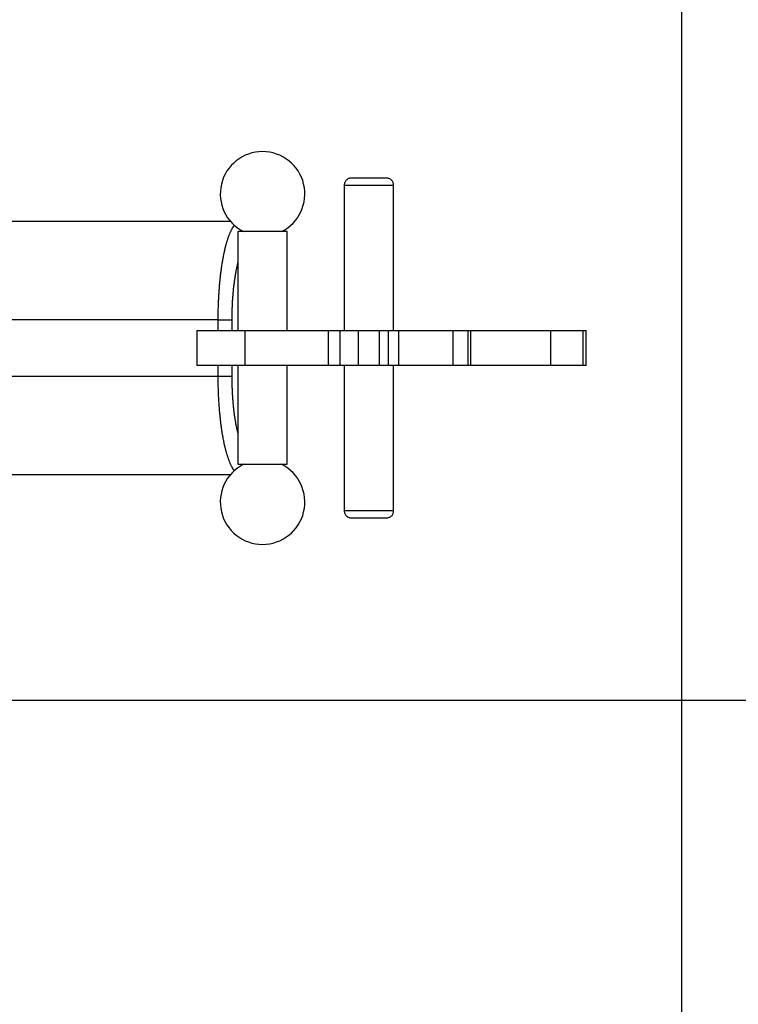
# Model space of a CAD drawing. Extents: x -20.1 to 20.1, y -17.2 to 17.2.
# Drawn here: x -4.8 to 0.3, y 0 to 7 of the extents above; entities that cross this region are included whole.
import ezdxf

# ---------------------------------------------------------------- set-up
doc = ezdxf.new("R2010")
doc.units = 0
doc.layers.get('0').update_dxf_attribs({"linetype": 'CONTINUOUS'})

msp = doc.modelspace()

# ---------------------------------------------------------------- linework, layer by layer
at = {"color": 0}
for points in [[(-0.0667, -7.8451), (-0.0667, 17.1548)], [(-3.0411, 6.0478), (-3.0411, 6.0478), (-3.0668, 6.0466), (-3.0921, 6.0434), (-3.1167, 6.0379), (-3.1407, 6.0307), (-3.1637, 6.0214), (-3.1859, 6.0103), (-3.207, 5.9975), (-3.2271, 5.9831), (-3.2457, 5.9669), (-3.2631, 5.9494), (-3.2789, 5.9303), (-3.2933, 5.9102), (-3.3059, 5.8886), (-3.3168, 5.8658), (-3.3258, 5.842), (-3.333, 5.8172), (-3.333, 5.8172), (-3.3378, 5.7917), (-3.3404, 5.7664), (-3.3409, 5.7411), (-3.3394, 5.7162), (-3.3356, 5.6914), (-3.33, 5.6674), (-3.3223, 5.644), (-3.313, 5.6213), (-3.3016, 5.5993), (-3.2885, 5.5784), (-3.2738, 5.5585), (-3.2574, 5.5399), (-3.2393, 5.5225), (-3.2197, 5.5067), (-3.1985, 5.4924), (-3.1761, 5.4799)], [(-2.9061, 5.4799), (-2.9061, 5.4799), (-2.8834, 5.4924), (-2.8622, 5.5067), (-2.8425, 5.5225), (-2.8245, 5.5399), (-2.8079, 5.5585), (-2.7932, 5.5784), (-2.7801, 5.5993), (-2.769, 5.6213), (-2.7594, 5.644), (-2.7518, 5.6674), (-2.7461, 5.6914), (-2.7426, 5.7162), (-2.741, 5.7411), (-2.7416, 5.7664), (-2.7442, 5.7917), (-2.7493, 5.8172), (-2.7493, 5.8172), (-2.7562, 5.842), (-2.7652, 5.8658), (-2.776, 5.8886), (-2.7888, 5.9102), (-2.803, 5.9303), (-2.819, 5.9494), (-2.8363, 5.9669), (-2.8551, 5.9831), (-2.8749, 5.9975), (-2.8961, 6.0103), (-2.9181, 6.0214), (-2.9413, 6.0307), (-2.9652, 6.0379), (-2.9899, 6.0434), (-3.0151, 6.0466), (-3.0411, 6.0478)], [(-2.4112, 5.8599), (-2.4112, 5.8599), (-2.4161, 5.8596), (-2.4211, 5.8588), (-2.4259, 5.8576), (-2.4306, 5.8559), (-2.4349, 5.8537), (-2.439, 5.8512), (-2.4428, 5.8483), (-2.4465, 5.8452), (-2.4496, 5.8415), (-2.4525, 5.8377), (-2.455, 5.8336), (-2.4572, 5.8293), (-2.4589, 5.8246), (-2.4601, 5.8198), (-2.4609, 5.8148), (-2.4612, 5.8099)], [(-2.4612, 5.8099), (-2.4612, 4.7799)], [(-2.4612, 5.8099), (-2.1112, 5.8099)], [(-2.1612, 5.8599), (-2.4112, 5.8599)], [(-2.1112, 5.8099), (-2.1112, 5.8099), (-2.1113, 5.8148), (-2.1121, 5.8198), (-2.1133, 5.8246), (-2.1151, 5.8293), (-2.117, 5.8336), (-2.1196, 5.8377), (-2.1224, 5.8415), (-2.1258, 5.8452), (-2.1292, 5.8483), (-2.1331, 5.8512), (-2.1372, 5.8537), (-2.1417, 5.8559), (-2.1462, 5.8576), (-2.151, 5.8588), (-2.156, 5.8596), (-2.1612, 5.8599)], [(-2.1112, 4.7799), (-2.1112, 5.8099)], [(-6.9843, 5.5549), (-3.2709, 5.5549)], [(-3.356, 4.8549), (-3.356, 4.8549), (-3.3558, 4.8636), (-3.3558, 4.8723), (-3.3557, 4.881), (-3.3557, 4.8897), (-3.3554, 4.8984), (-3.3554, 4.9071), (-3.3552, 4.9158), (-3.3552, 4.9246), (-3.3549, 4.9331), (-3.3546, 4.9418), (-3.3543, 4.9505), (-3.3542, 4.9592), (-3.3537, 4.9677), (-3.3534, 4.9764), (-3.3531, 4.985), (-3.3528, 4.9937), (-3.3528, 4.9937), (-3.3522, 5.0021), (-3.3518, 5.0106), (-3.3512, 5.019), (-3.3509, 5.0276), (-3.3503, 5.036), (-3.3498, 5.0444), (-3.3492, 5.0528), (-3.3488, 5.0612), (-3.3481, 5.0693), (-3.3475, 5.0777), (-3.3469, 5.0858), (-3.3463, 5.0942), (-3.3454, 5.1023), (-3.3448, 5.1104), (-3.344, 5.1185), (-3.3434, 5.1267), (-3.3434, 5.1267), (-3.3425, 5.1345), (-3.3416, 5.1424), (-3.3407, 5.1502), (-3.34, 5.1582), (-3.3391, 5.1659), (-3.3382, 5.1737), (-3.3373, 5.1814), (-3.3364, 5.1892), (-3.3352, 5.1967), (-3.3343, 5.2042), (-3.3333, 5.2117), (-3.3324, 5.2192), (-3.3312, 5.2264), (-3.3303, 5.2338), (-3.3291, 5.241), (-3.3282, 5.2484), (-3.3282, 5.2484), (-3.327, 5.2553), (-3.3258, 5.2625), (-3.3246, 5.2694), (-3.3235, 5.2765), (-3.3222, 5.2832), (-3.321, 5.2901), (-3.3198, 5.2967), (-3.3186, 5.3035), (-3.3171, 5.3099), (-3.3159, 5.3165), (-3.3146, 5.3228), (-3.3134, 5.3293), (-3.3119, 5.3355), (-3.3107, 5.3418), (-3.3092, 5.3479), (-3.308, 5.3542), (-3.308, 5.3542), (-3.3065, 5.36), (-3.305, 5.366), (-3.3035, 5.3717), (-3.3021, 5.3775), (-3.3006, 5.383), (-3.2991, 5.3887), (-3.2976, 5.3941), (-3.2962, 5.3997), (-3.2944, 5.4048), (-3.2929, 5.4101), (-3.2914, 5.4152), (-3.2899, 5.4204), (-3.2881, 5.4253), (-3.2866, 5.4303), (-3.285, 5.4351), (-3.2835, 5.44), (-3.2835, 5.44), (-3.2817, 5.4445), (-3.28, 5.449), (-3.2782, 5.4533), (-3.2767, 5.4578), (-3.2749, 5.462), (-3.2733, 5.4662), (-3.2715, 5.4702), (-3.27, 5.4744), (-3.2682, 5.4782), (-3.2664, 5.4821), (-3.2646, 5.4857), (-3.2629, 5.4895), (-3.2611, 5.4929), (-3.2593, 5.4965), (-3.2575, 5.4998), (-3.2559, 5.5032), (-3.2559, 5.5032), (-3.255, 5.5046), (-3.2541, 5.5061), (-3.2532, 5.5076), (-3.2523, 5.5091), (-3.2514, 5.5103), (-3.2505, 5.5118), (-3.2496, 5.5132), (-3.2488, 5.5147), (-3.2479, 5.5159), (-3.247, 5.5172), (-3.2461, 5.5184), (-3.2452, 5.5199), (-3.2443, 5.5211), (-3.2434, 5.5223), (-3.2425, 5.5235), (-3.2419, 5.5249)], [(-3.2022, 5.4799), (-3.2161, 5.4799)], [(-3.2161, 5.4799), (-3.2161, 4.7799)], [(-2.8661, 5.4799), (-3.2022, 5.4799)], [(-2.8661, 4.7799), (-2.8661, 5.4799)], [(-3.2161, 5.2646), (-3.2161, 5.2646), (-3.217, 5.2601), (-3.218, 5.2559), (-3.2189, 5.2514), (-3.2201, 5.2472), (-3.221, 5.2427), (-3.2221, 5.2383), (-3.223, 5.2338), (-3.2242, 5.2295), (-3.2251, 5.2248), (-3.226, 5.2203), (-3.2269, 5.2156), (-3.2279, 5.2111), (-3.2288, 5.2063), (-3.2297, 5.2016), (-3.2306, 5.1968), (-3.2316, 5.1922), (-3.2316, 5.1922), (-3.2325, 5.1859), (-3.2337, 5.1797), (-3.2346, 5.1734), (-3.2358, 5.1671), (-3.2367, 5.1606), (-3.2377, 5.1543), (-3.2386, 5.1478), (-3.2398, 5.1415), (-3.2407, 5.1348), (-3.2416, 5.1282), (-3.2425, 5.1215), (-3.2434, 5.1149), (-3.2441, 5.108), (-3.245, 5.1014), (-3.2459, 5.0945), (-3.2468, 5.0879), (-3.2468, 5.0879), (-3.2474, 5.0808), (-3.2482, 5.0739), (-3.2488, 5.0669), (-3.2497, 5.06), (-3.2503, 5.0528), (-3.2509, 5.0458), (-3.2515, 5.0386), (-3.2522, 5.0317), (-3.2526, 5.0245), (-3.2532, 5.0173), (-3.2538, 5.0101), (-3.2544, 5.0029), (-3.2547, 4.9955), (-3.2553, 4.9883), (-3.2557, 4.9811), (-3.2563, 4.9739), (-3.2563, 4.9739), (-3.2566, 4.9664), (-3.2569, 4.959), (-3.2572, 4.9515), (-3.2576, 4.9443), (-3.2577, 4.9368), (-3.258, 4.9293), (-3.2583, 4.9218), (-3.2586, 4.9146), (-3.2586, 4.9071), (-3.2588, 4.8996), (-3.2588, 4.8921), (-3.2591, 4.8847), (-3.2591, 4.8772), (-3.2592, 4.8697), (-3.2592, 4.8622), (-3.2594, 4.8549)], [(-3.356, 4.8549), (-7.1451, 4.8549)], [(-3.356, 4.7799), (-3.356, 4.8549)], [(-3.356, 4.8549), (-3.2594, 4.8549)], [(-3.2594, 4.8549), (-3.2594, 4.7799)], [(-3.507, 4.7799), (-3.166, 4.7799)], [(-3.507, 4.7799), (-3.507, 4.5299)], [(-3.166, 4.7799), (-2.5762, 4.7799)], [(-3.166, 4.7799), (-3.166, 4.5299)], [(-2.5762, 4.7799), (-2.4931, 4.7799)], [(-2.5762, 4.7799), (-2.5762, 4.5299)], [(-2.4931, 4.7799), (-2.3636, 4.7799)], [(-2.4931, 4.7799), (-2.4931, 4.5299)], [(-2.3636, 4.7799), (-2.2142, 4.7799)], [(-2.3636, 4.7799), (-2.3636, 4.5299)], [(-2.2142, 4.7799), (-2.1503, 4.7799)], [(-2.2142, 4.7799), (-2.2142, 4.5299)], [(-2.1503, 4.7799), (-2.0775, 4.7799)], [(-2.1503, 4.7799), (-2.1503, 4.5299)], [(-2.0775, 4.7799), (-1.6904, 4.7799)], [(-2.0775, 4.7799), (-2.0775, 4.5299)], [(-1.6904, 4.7799), (-1.5823, 4.7799)], [(-1.6904, 4.7799), (-1.6904, 4.5299)], [(-1.5823, 4.5299), (-1.5823, 4.7799)], [(-1.5823, 4.7799), (-1.565, 4.7799)], [(-1.565, 4.7799), (-0.998, 4.7799)], [(-1.565, 4.7799), (-1.565, 4.5299)], [(-0.998, 4.7799), (-0.998, 4.5299)], [(-0.998, 4.7799), (-0.7681, 4.7799)], [(-0.7681, 4.7799), (-0.7457, 4.7799)], [(-0.7681, 4.7799), (-0.7681, 4.5299)], [(-0.7457, 4.5299), (-0.7457, 4.7799)], [(-3.166, 4.5299), (-3.507, 4.5299)], [(-3.356, 4.4549), (-3.356, 4.5299)], [(-3.2594, 4.5299), (-3.2594, 4.4549)], [(-3.2161, 4.5299), (-3.2161, 3.8299)], [(-2.5762, 4.5299), (-3.166, 4.5299)], [(-2.8661, 3.8299), (-2.8661, 4.5299)], [(-2.4931, 4.5299), (-2.5762, 4.5299)], [(-2.3636, 4.5299), (-2.4931, 4.5299)], [(-2.4612, 4.5299), (-2.4612, 3.4999)], [(-2.2142, 4.5299), (-2.3636, 4.5299)], [(-2.1503, 4.5299), (-2.2142, 4.5299)], [(-2.0775, 4.5299), (-2.1503, 4.5299)], [(-2.1112, 3.4999), (-2.1112, 4.5299)], [(-1.6904, 4.5299), (-2.0775, 4.5299)], [(-1.5823, 4.5299), (-1.6904, 4.5299)], [(-1.565, 4.5299), (-1.5823, 4.5299)], [(-0.998, 4.5299), (-1.565, 4.5299)], [(-0.7681, 4.5299), (-0.998, 4.5299)], [(-0.7457, 4.5299), (-0.7681, 4.5299)], [(-7.1451, 4.4549), (-3.356, 4.4549)], [(-3.2419, 3.785), (-3.2419, 3.785), (-3.2428, 3.7862), (-3.2438, 3.7877), (-3.2447, 3.7892), (-3.2459, 3.7907), (-3.2468, 3.7922), (-3.248, 3.7938), (-3.2489, 3.7953), (-3.2501, 3.7971), (-3.251, 3.7986), (-3.2522, 3.8004), (-3.2531, 3.802), (-3.2543, 3.8038), (-3.2552, 3.8056), (-3.2564, 3.8074), (-3.2573, 3.8092), (-3.2585, 3.8113), (-3.2585, 3.8113), (-3.26, 3.8144), (-3.2618, 3.8177), (-3.2633, 3.821), (-3.2651, 3.8245), (-3.2666, 3.828), (-3.2684, 3.8316), (-3.2699, 3.8353), (-3.2717, 3.8392), (-3.2732, 3.843), (-3.2748, 3.847), (-3.2763, 3.8511), (-3.2781, 3.8553), (-3.2796, 3.8595), (-3.2812, 3.8638), (-3.2827, 3.8682), (-3.2845, 3.8727), (-3.2845, 3.8727), (-3.286, 3.8772), (-3.2875, 3.8818), (-3.289, 3.8865), (-3.2905, 3.8913), (-3.2919, 3.8961), (-3.2934, 3.901), (-3.2949, 3.906), (-3.2964, 3.9111), (-3.2976, 3.9162), (-3.2991, 3.9214), (-3.3006, 3.9267), (-3.3021, 3.9321), (-3.3033, 3.9375), (-3.3048, 3.9431), (-3.3062, 3.9488), (-3.3077, 3.9545), (-3.3077, 3.9545), (-3.3092, 3.9613), (-3.3107, 3.9682), (-3.3122, 3.9753), (-3.3138, 3.9825), (-3.3152, 3.9897), (-3.3167, 3.9971), (-3.3182, 4.0046), (-3.3197, 4.0122), (-3.3209, 4.0197), (-3.3224, 4.0275), (-3.3237, 4.0353), (-3.3252, 4.0433), (-3.3264, 4.0512), (-3.3277, 4.0593), (-3.3289, 4.0675), (-3.3304, 4.0759), (-3.3304, 4.0759), (-3.3313, 4.0827), (-3.3322, 4.0896), (-3.3331, 4.0965), (-3.3342, 4.1037), (-3.3351, 4.1108), (-3.336, 4.118), (-3.3369, 4.1252), (-3.3379, 4.1326), (-3.3386, 4.1398), (-3.3395, 4.1472), (-3.3403, 4.1547), (-3.3412, 4.1622), (-3.3418, 4.1697), (-3.3427, 4.1772), (-3.3434, 4.1847), (-3.3443, 4.1925), (-3.3443, 4.1925), (-3.3449, 4.2002), (-3.3455, 4.208), (-3.3461, 4.2158), (-3.3469, 4.2237), (-3.3475, 4.2315), (-3.3481, 4.2396), (-3.3487, 4.2477), (-3.3493, 4.2558), (-3.3496, 4.2638), (-3.3502, 4.2719), (-3.3507, 4.28), (-3.3513, 4.2882), (-3.3516, 4.2963), (-3.3522, 4.3046), (-3.3525, 4.3127), (-3.3531, 4.3211), (-3.3531, 4.3211), (-3.3533, 4.3292), (-3.3536, 4.3376), (-3.3539, 4.3458), (-3.3542, 4.3542), (-3.3543, 4.3624), (-3.3546, 4.3708), (-3.3549, 4.3792), (-3.3552, 4.3876), (-3.3552, 4.3959), (-3.3554, 4.4043), (-3.3554, 4.4127), (-3.3557, 4.4211), (-3.3557, 4.4295), (-3.3558, 4.4379), (-3.3558, 4.4463), (-3.356, 4.4549)], [(-3.356, 4.4549), (-3.2594, 4.4549)], [(-3.2594, 4.4549), (-3.2594, 4.4549), (-3.2592, 4.4476), (-3.2592, 4.4404), (-3.2591, 4.4332), (-3.2591, 4.426), (-3.2588, 4.4188), (-3.2588, 4.4116), (-3.2586, 4.4044), (-3.2586, 4.3972), (-3.2583, 4.39), (-3.258, 4.3828), (-3.2577, 4.3756), (-3.2576, 4.3686), (-3.2573, 4.3614), (-3.257, 4.3543), (-3.2567, 4.3471), (-3.2565, 4.3402), (-3.2565, 4.3402), (-3.2559, 4.333), (-3.2556, 4.326), (-3.255, 4.3188), (-3.2547, 4.3119), (-3.2541, 4.3049), (-3.2536, 4.298), (-3.253, 4.2911), (-3.2527, 4.2842), (-3.2521, 4.2773), (-3.2515, 4.2704), (-3.2509, 4.2635), (-3.2503, 4.2567), (-3.2495, 4.2498), (-3.2489, 4.2432), (-3.2483, 4.2366), (-3.2477, 4.23), (-3.2477, 4.23), (-3.2468, 4.2234), (-3.2461, 4.2168), (-3.2452, 4.2102), (-3.2446, 4.2039), (-3.2437, 4.1975), (-3.2429, 4.1912), (-3.242, 4.1849), (-3.2413, 4.1787), (-3.2403, 4.1724), (-3.2394, 4.1661), (-3.2385, 4.1599), (-3.2376, 4.1539), (-3.2365, 4.1478), (-3.2356, 4.1418), (-3.2347, 4.1358), (-3.2338, 4.13), (-3.2338, 4.13), (-3.2326, 4.1243), (-3.2317, 4.1186), (-3.2306, 4.113), (-3.2297, 4.1076), (-3.2285, 4.1021), (-3.2275, 4.0967), (-3.2263, 4.0913), (-3.2254, 4.086), (-3.2242, 4.0806), (-3.223, 4.0754), (-3.2218, 4.0703), (-3.2208, 4.0652), (-3.2196, 4.0601), (-3.2184, 4.055), (-3.2172, 4.05), (-3.2161, 4.0452)], [(-3.1761, 3.8299), (-3.1761, 3.8299), (-3.1985, 3.8171), (-3.2197, 3.8028), (-3.2393, 3.7869), (-3.2574, 3.7697), (-3.2738, 3.751), (-3.2885, 3.7312), (-3.3016, 3.7103), (-3.313, 3.6885), (-3.3223, 3.6656), (-3.33, 3.6422), (-3.3356, 3.618), (-3.3394, 3.5935), (-3.3409, 3.5684), (-3.3404, 3.5432), (-3.3378, 3.5178), (-3.333, 3.4926), (-3.333, 3.4926), (-3.3258, 3.4676), (-3.3168, 3.4438), (-3.3059, 3.421), (-3.2933, 3.3994), (-3.2789, 3.379), (-3.2631, 3.3601), (-3.2457, 3.3425), (-3.2271, 3.3265), (-3.207, 3.3119), (-3.1859, 3.2991), (-3.1637, 3.288), (-3.1407, 3.2789), (-3.1167, 3.2715), (-3.0921, 3.2662), (-3.0668, 3.263), (-3.0411, 3.262)], [(-3.2161, 3.8299), (-3.2022, 3.8299)], [(-3.2022, 3.8299), (-2.8661, 3.8299)], [(-3.0411, 3.262), (-3.0411, 3.262), (-3.0151, 3.263), (-2.9899, 3.2662), (-2.9652, 3.2715), (-2.9413, 3.2789), (-2.9181, 3.288), (-2.8961, 3.2991), (-2.8749, 3.3119), (-2.8551, 3.3265), (-2.8363, 3.3425), (-2.819, 3.3601), (-2.803, 3.379), (-2.7888, 3.3994), (-2.776, 3.421), (-2.7652, 3.4438), (-2.7562, 3.4676), (-2.7493, 3.4926), (-2.7493, 3.4926), (-2.7442, 3.5178), (-2.7416, 3.5432), (-2.741, 3.5684), (-2.7426, 3.5935), (-2.7461, 3.618), (-2.7518, 3.6422), (-2.7594, 3.6656), (-2.769, 3.6885), (-2.7801, 3.7103), (-2.7932, 3.7312), (-2.8079, 3.751), (-2.8245, 3.7697), (-2.8425, 3.7869), (-2.8622, 3.8028), (-2.8834, 3.8171), (-2.9061, 3.8299)], [(-3.2709, 3.7549), (-6.9843, 3.7549)], [(-2.4612, 3.4999), (-2.4612, 3.4999), (-2.4609, 3.4947), (-2.4601, 3.4897), (-2.4589, 3.4849), (-2.4572, 3.4804), (-2.455, 3.4759), (-2.4525, 3.4718), (-2.4496, 3.4679), (-2.4465, 3.4645), (-2.4428, 3.4611), (-2.439, 3.4583), (-2.4349, 3.4557), (-2.4306, 3.4538), (-2.4259, 3.452), (-2.4211, 3.4508), (-2.4161, 3.45), (-2.4112, 3.4499)], [(-2.2095, 3.4999), (-2.4612, 3.4999)], [(-2.1112, 3.4999), (-2.2095, 3.4999)], [(-2.1612, 3.4499), (-2.1612, 3.4499), (-2.156, 3.45), (-2.151, 3.4508), (-2.1462, 3.452), (-2.1417, 3.4538), (-2.1372, 3.4557), (-2.1331, 3.4583), (-2.1292, 3.4611), (-2.1258, 3.4645), (-2.1224, 3.4679), (-2.1196, 3.4718), (-2.117, 3.4759), (-2.1151, 3.4804), (-2.1133, 3.4849), (-2.1121, 3.4897), (-2.1113, 3.4947), (-2.1112, 3.4999)], [(-2.4112, 3.4499), (-2.2314, 3.4499)], [(-2.2314, 3.4499), (-2.1612, 3.4499)], [(9.9333, 2.1549), (-20.0667, 2.1549)]]:
    msp.add_lwpolyline(points, dxfattribs=at)

doc.saveas('drawing.dxf')
